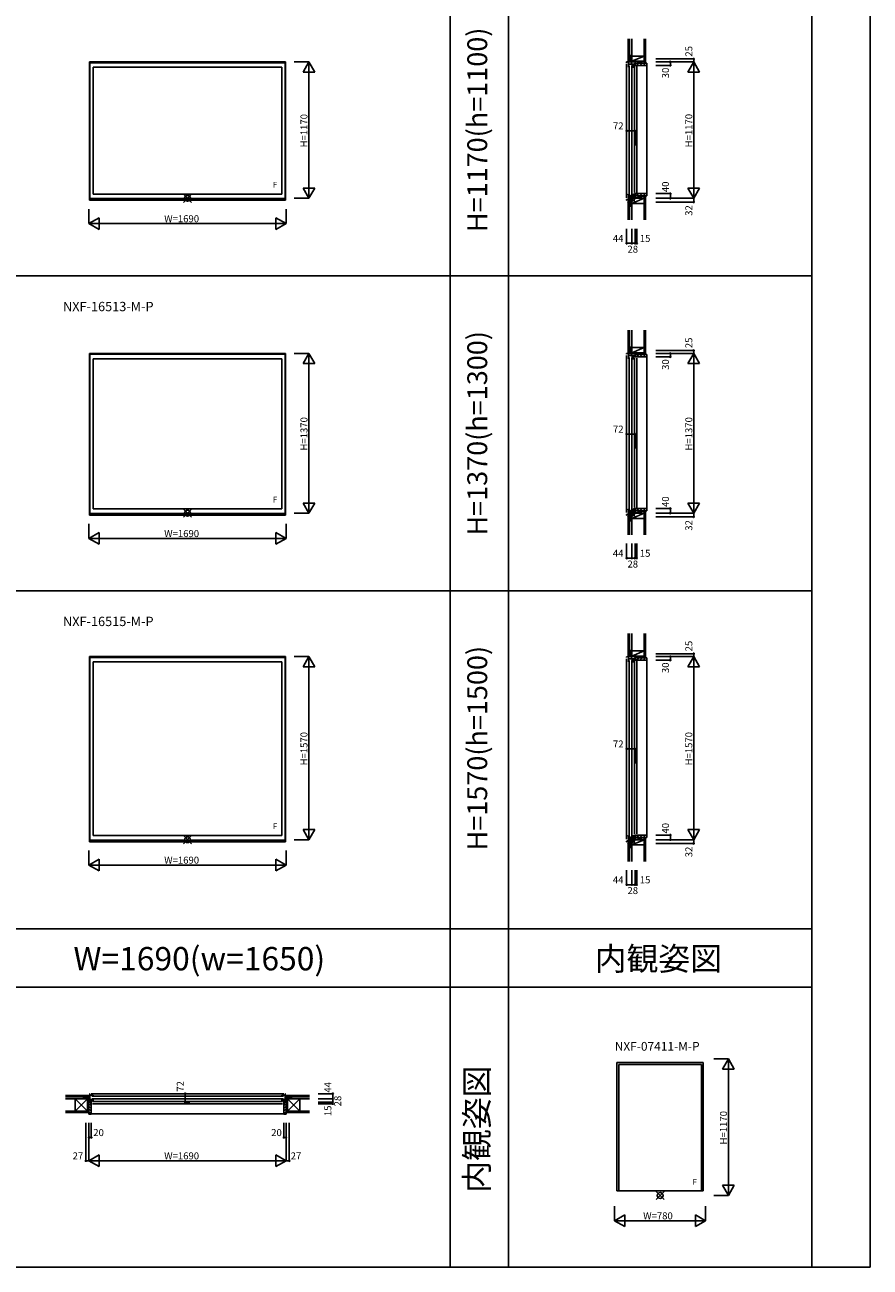
# Model space of a CAD drawing. Extents: x 0 to 27500, y 0 to 20000.
# Drawn here: x 20256 to 27500, y 0 to 10652 of the extents above; entities that cross this region are included whole.
import ezdxf
from ezdxf.enums import TextEntityAlignment as Align

# ---------------------------------------------------------------- set-up
doc = ezdxf.new("R2010")
doc.units = 0
doc.layers.get('0').update_dxf_attribs({"linetype": 'CONTINUOUS'})
for name, color, linetype in [('YKK_A1', 4, 'CONTINUOUS'), ('YKK_B1', 4, 'CONTINUOUS'), ('YKK_B2', 5, 'CONTINUOUS'), ('YKK_C1', 4, 'CONTINUOUS'), ('YKK_C2', 5, 'CONTINUOUS'), ('YKK_F1', 7, 'CONTINUOUS'), ('YKK_IN', 1, 'CONTINUOUS'), ('YKK_N1', 2, 'CONTINUOUS'), ('YKK_Z1', 7, 'CONTINUOUS')]:
    doc.layers.add(name, color=color, linetype=linetype)
doc.styles.add('EXTFONT', font='txt.shx', dxfattribs={"height": 60, "bigfont": 'EXTFONT'})
doc.styles.get("Standard").update_dxf_attribs({"font": 'txt.shx', "bigfont": 'bigfont.shx'})

msp = doc.modelspace()

# ---------------------------------------------------------------- linework, layer by layer
at = {"layer": 'YKK_A1', "linetype": 'Continuous'}
for p, q in [((20810, 10335), (20810, 9148)), ((20810, 10335), (22490, 10335)), ((20814, 10335), (20814, 9148)), ((22486, 10335), (22486, 9148)), ((22490, 10335), (22490, 9148)), ((20814, 10328), (22486, 10328)), ((20841, 10289), (20841, 9201)), ((20841, 10289), (22459, 10289)), ((22459, 10289), (22459, 9201)), ((20814, 9162), (22486, 9162)), ((20841, 9201), (22459, 9201)), ((20810, 9148), (22490, 9148)), ((20814, 9154), (22486, 9154)), ((20810, 7835), (22490, 7835)), ((20810, 7835), (20810, 6448)), ((20814, 7835), (20814, 6448)), ((20814, 7828), (22486, 7828)), ((20841, 7789), (22459, 7789)), ((20841, 7789), (20841, 6501)), ((22459, 7789), (22459, 6501)), ((22486, 7835), (22486, 6448)), ((22490, 7835), (22490, 6448)), ((20841, 6501), (22459, 6501)), ((20810, 6448), (22490, 6448)), ((20814, 6462), (22486, 6462)), ((20814, 6454), (22486, 6454)), ((20810, 5235), (20810, 3648)), ((20810, 5235), (22490, 5235)), ((20814, 5235), (20814, 3648)), ((20814, 5228), (22486, 5228)), ((22486, 5235), (22486, 3648)), ((22490, 5235), (22490, 3648)), ((20841, 5189), (20841, 3701)), ((20841, 5189), (22459, 5189)), ((22459, 5189), (22459, 3701)), ((20810, 3648), (22490, 3648)), ((20814, 3662), (22486, 3662)), ((20814, 3654), (22486, 3654)), ((20841, 3701), (22459, 3701)), ((25346, 1739), (26054, 1739)), ((25346, 1739), (25346, 655)), ((26054, 1739), (26054, 655)), ((25330, 655), (26070, 655))]:
    msp.add_line(p, q, dxfattribs=at)
at = {"layer": 'YKK_A1'}
for p, q in [((25330, 1755), (26070, 1755)), ((25330, 1755), (25330, 655)), ((26070, 1755), (26070, 655)), ((25330, 655), (26070, 655))]:
    msp.add_line(p, q, dxfattribs=at)
at = {"layer": 'YKK_B1', "linetype": 'Continuous'}
for p, q in [((20778, 1445), (20814, 1445)), ((20778, 1443), (20778, 1445)), ((20805, 1445), (20805, 1443)), ((20814, 1487), (20810, 1487)), ((20810, 1485), (20810, 1487)), ((20814, 1415), (20814, 1487)), ((20814, 1474), (20841, 1474)), ((20841, 1427), (20814, 1427)), ((20841, 1439), (20837, 1439)), ((20841, 1427), (20841, 1439)), ((22486, 1474), (22459, 1474)), ((22459, 1439), (22463, 1439)), ((22459, 1427), (22459, 1439)), ((22459, 1427), (22486, 1427)), ((22486, 1415), (22486, 1487)), ((22486, 1487), (22490, 1487)), ((22522, 1445), (22486, 1445)), ((22490, 1485), (22490, 1487)), ((22495, 1445), (22495, 1443)), ((22522, 1443), (22522, 1445))]:
    msp.add_line(p, q, dxfattribs=at)
at = {"layer": 'YKK_B1'}
for p, q in [((20805, 1418), (20805, 1415)), ((20805, 1415), (20806, 1415)), ((20806, 1417), (20807, 1417)), ((20806, 1415), (20806, 1417)), ((20807, 1417), (20808, 1415)), ((20808, 1415), (20816, 1415)), ((20814, 1444), (20816, 1444)), ((20814, 1440), (20814, 1443)), ((20829, 1434), (20814, 1440)), ((20814, 1418), (20814, 1417)), ((20814, 1418), (20820, 1418)), ((20814, 1417), (20818, 1417)), ((20816, 1444), (20816, 1440)), ((20818, 1417), (20818, 1415)), ((20818, 1415), (20825, 1415)), ((20820, 1418), (20820, 1417)), ((20820, 1417), (20824, 1417)), ((20825, 1419), (20822, 1419)), ((20822, 1401), (20825, 1401)), ((22476, 1487), (20824, 1487)), ((20824, 1417), (20824, 1418)), ((20825, 1401), (20825, 1419)), ((22471, 1466), (20829, 1466)), ((22471, 1443), (20829, 1443)), ((20829, 1427), (20829, 1434)), ((20831, 1469), (20831, 1474)), ((22465, 1419), (20835, 1419)), ((22465, 1401), (20835, 1401)), ((20841, 1474), (20841, 1469)), ((22459, 1474), (22459, 1469)), ((22469, 1469), (22469, 1474)), ((22471, 1434), (22486, 1440)), ((22471, 1427), (22471, 1434)), ((22475, 1419), (22478, 1419)), ((22475, 1401), (22475, 1419)), ((22482, 1415), (22475, 1415)), ((22477, 1401), (22475, 1401)), ((22476, 1417), (22476, 1418)), ((22480, 1417), (22476, 1417)), ((22480, 1418), (22480, 1417)), ((22486, 1418), (22480, 1418)), ((22482, 1417), (22482, 1415)), ((22486, 1417), (22482, 1417)), ((22492, 1415), (22483, 1415)), ((22483, 1444), (22483, 1440)), ((22486, 1444), (22483, 1444)), ((22486, 1440), (22486, 1443)), ((22486, 1418), (22486, 1417)), ((22493, 1417), (22492, 1415)), ((22494, 1417), (22493, 1417)), ((22494, 1415), (22494, 1417)), ((22495, 1415), (22494, 1415)), ((22495, 1418), (22495, 1415))]:
    msp.add_line(p, q, dxfattribs=at)
at = {"layer": 'YKK_B2'}
for p, q in [((20803, 1473), (20814, 1473)), ((20812, 1473), (20803, 1465)), ((20806, 1473), (20803, 1470)), ((20803, 1463), (20814, 1463)), ((20805, 1415), (20805, 1312)), ((20820, 1415), (20805, 1415)), ((20825, 1383), (20805, 1403)), ((20814, 1470), (20807, 1463)), ((20822, 1409), (20816, 1415)), ((20822, 1413), (20820, 1415)), ((20822, 1401), (20822, 1413)), ((20825, 1401), (20822, 1401)), ((20825, 1314), (20825, 1401)), ((22475, 1383), (22495, 1403)), ((22475, 1314), (22475, 1401)), ((22475, 1400), (22476, 1401)), ((22475, 1401), (22477, 1401)), ((22478, 1409), (22484, 1415)), ((22478, 1413), (22480, 1415)), ((22478, 1401), (22478, 1413)), ((22480, 1415), (22495, 1415)), ((22486, 1466), (22493, 1473)), ((22486, 1472), (22488, 1473)), ((22497, 1473), (22486, 1473)), ((22497, 1463), (22486, 1463)), ((22489, 1463), (22497, 1472)), ((22495, 1463), (22497, 1466)), ((22495, 1415), (22495, 1312)), ((20825, 1360), (20805, 1380)), ((20825, 1338), (20805, 1358)), ((20825, 1315), (20805, 1335)), ((20805, 1312), (20823, 1312)), ((20825, 1316), (22475, 1316)), ((22475, 1360), (22495, 1380)), ((22475, 1338), (22495, 1358)), ((22475, 1315), (22495, 1335)), ((22495, 1312), (22477, 1312))]:
    msp.add_line(p, q, dxfattribs=at)
for centre, radius, start, end in [((20822, 1401), 0.5, 180, 270), ((22477, 1401), 0.5, 270, 0), ((20823, 1314), 2, 270, 0), ((22477, 1314), 2, 180, 270)]:
    msp.add_arc(centre, radius, start, end, dxfattribs=at)
at = {"layer": 'YKK_C1'}
for p, q in [((25441, 10335), (25413, 10334)), ((25413, 10334), (25413, 10328)), ((25428, 10289), (25428, 10334)), ((25459, 10335), (25441, 10335)), ((25455, 10335), (25455, 10360)), ((25455, 10360), (25457, 10360)), ((25457, 10347), (25455, 10347)), ((25456, 10335), (25456, 10316)), ((25485, 10335), (25485, 10322)), ((25413, 10317), (25413, 9170)), ((25482, 10316), (25428, 10316)), ((25432, 10299), (25428, 10299)), ((25432, 10289), (25428, 10289)), ((25432, 10296), (25432, 10299)), ((25432, 10292), (25432, 10289)), ((25435, 9189), (25435, 10301)), ((25457, 9189), (25457, 10301)), ((25461, 10305), (25461, 10316)), ((25464, 10305), (25461, 10305)), ((25462, 10289), (25462, 10293)), ((25473, 10289), (25462, 10289)), ((25464, 10303), (25464, 10308)), ((25470, 10305), (25470, 10307)), ((25470, 10305), (25473, 10305)), ((25470, 10305), (25473, 10305)), ((25473, 10305), (25473, 10316)), ((25473, 10305), (25473, 10289)), ((25481, 10305), (25481, 10308)), ((25500, 10305), (25481, 10305)), ((25481, 9215), (25481, 10295)), ((25482, 10324), (25482, 10310)), ((25485, 10324), (25482, 10324)), ((25482, 10319), (25483, 10319)), ((25482, 10310), (25483, 10310)), ((25483, 10319), (25483, 10305)), ((25500, 9215), (25500, 10295)), ((25428, 9201), (25432, 9201)), ((25428, 9161), (25428, 9201)), ((25432, 9192), (25428, 9192)), ((25473, 9178), (25428, 9178)), ((25428, 9163), (25434, 9163)), ((25432, 9201), (25432, 9198)), ((25432, 9194), (25432, 9192)), ((25434, 9163), (25452, 9164)), ((25452, 9153), (25452, 9178)), ((25462, 9197), (25462, 9201)), ((25462, 9201), (25464, 9201)), ((25464, 9201), (25466, 9198)), ((25466, 9198), (25472, 9198)), ((25472, 9198), (25472, 9201)), ((25472, 9201), (25483, 9201)), ((25475, 9179), (25485, 9179)), ((25481, 9205), (25481, 9202)), ((25500, 9205), (25481, 9205)), ((25481, 9185), (25481, 9201)), ((25483, 9192), (25481, 9192)), ((25485, 9185), (25481, 9185)), ((25483, 9191), (25482, 9191)), ((25482, 9191), (25482, 9186)), ((25483, 9205), (25483, 9191)), ((25485, 9188), (25485, 9165)), ((25500, 9203), (25500, 9205)), ((25430, 9154), (25430, 9158)), ((25452, 9154), (25430, 9154)), ((25455, 9153), (25452, 9153)), ((25455, 9133), (25455, 9153)), ((25457, 9150), (25455, 9150)), ((25457, 9133), (25455, 9133)), ((25441, 7835), (25413, 7834)), ((25413, 7834), (25413, 7828)), ((25413, 7817), (25413, 6470)), ((25428, 7789), (25428, 7834)), ((25482, 7816), (25428, 7816)), ((25432, 7799), (25428, 7799)), ((25432, 7789), (25428, 7789)), ((25432, 7796), (25432, 7799)), ((25432, 7792), (25432, 7789)), ((25435, 6489), (25435, 7801)), ((25459, 7835), (25441, 7835)), ((25455, 7860), (25457, 7860)), ((25455, 7835), (25455, 7860)), ((25457, 7847), (25455, 7847)), ((25456, 7835), (25456, 7816)), ((25457, 6489), (25457, 7801)), ((25461, 7805), (25461, 7816)), ((25464, 7805), (25461, 7805)), ((25462, 7789), (25462, 7793)), ((25473, 7789), (25462, 7789)), ((25464, 7803), (25464, 7808)), ((25470, 7805), (25470, 7807)), ((25470, 7805), (25473, 7805)), ((25470, 7805), (25473, 7805)), ((25473, 7805), (25473, 7816)), ((25473, 7805), (25473, 7789)), ((25481, 7805), (25481, 7808)), ((25500, 7805), (25481, 7805)), ((25481, 6515), (25481, 7795)), ((25485, 7824), (25482, 7824)), ((25482, 7824), (25482, 7810)), ((25482, 7819), (25483, 7819)), ((25482, 7810), (25483, 7810)), ((25483, 7819), (25483, 7805)), ((25485, 7835), (25485, 7822)), ((25500, 6515), (25500, 7795)), ((25428, 6461), (25428, 6501)), ((25428, 6501), (25432, 6501)), ((25432, 6501), (25432, 6498)), ((25462, 6501), (25464, 6501)), ((25462, 6497), (25462, 6501)), ((25464, 6501), (25466, 6498)), ((25466, 6498), (25472, 6498)), ((25472, 6501), (25483, 6501)), ((25472, 6498), (25472, 6501)), ((25500, 6505), (25481, 6505)), ((25481, 6505), (25481, 6502)), ((25481, 6485), (25481, 6501)), ((25483, 6505), (25483, 6491)), ((25500, 6503), (25500, 6505)), ((25432, 6492), (25428, 6492)), ((25473, 6478), (25428, 6478)), ((25428, 6463), (25434, 6463)), ((25430, 6454), (25430, 6458)), ((25452, 6454), (25430, 6454)), ((25432, 6494), (25432, 6492)), ((25434, 6463), (25452, 6464)), ((25452, 6453), (25452, 6478)), ((25455, 6453), (25452, 6453)), ((25455, 6433), (25455, 6453)), ((25457, 6450), (25455, 6450)), ((25457, 6433), (25455, 6433)), ((25475, 6479), (25485, 6479)), ((25483, 6492), (25481, 6492)), ((25485, 6485), (25481, 6485)), ((25482, 6491), (25482, 6486)), ((25483, 6491), (25482, 6491)), ((25485, 6488), (25485, 6465)), ((25441, 5235), (25413, 5234)), ((25413, 5234), (25413, 5228)), ((25428, 5189), (25428, 5234)), ((25459, 5235), (25441, 5235)), ((25455, 5235), (25455, 5260)), ((25455, 5260), (25457, 5260)), ((25457, 5247), (25455, 5247)), ((25456, 5235), (25456, 5216)), ((25482, 5224), (25482, 5210)), ((25485, 5224), (25482, 5224)), ((25485, 5235), (25485, 5222)), ((25413, 5217), (25413, 3670)), ((25482, 5216), (25428, 5216)), ((25432, 5199), (25428, 5199)), ((25432, 5189), (25428, 5189)), ((25432, 5196), (25432, 5199)), ((25432, 5192), (25432, 5189)), ((25435, 3689), (25435, 5201)), ((25457, 3689), (25457, 5201)), ((25461, 5205), (25461, 5216)), ((25464, 5205), (25461, 5205)), ((25462, 5189), (25462, 5193)), ((25473, 5189), (25462, 5189)), ((25464, 5203), (25464, 5208)), ((25470, 5205), (25470, 5207)), ((25470, 5205), (25473, 5205)), ((25470, 5205), (25473, 5205)), ((25473, 5205), (25473, 5216)), ((25473, 5205), (25473, 5189)), ((25481, 5205), (25481, 5208)), ((25500, 5205), (25481, 5205)), ((25481, 3715), (25481, 5195)), ((25482, 5219), (25483, 5219)), ((25482, 5210), (25483, 5210)), ((25483, 5219), (25483, 5205)), ((25500, 3715), (25500, 5195)), ((25428, 3661), (25428, 3701)), ((25428, 3701), (25432, 3701)), ((25432, 3692), (25428, 3692)), ((25473, 3678), (25428, 3678)), ((25428, 3663), (25434, 3663)), ((25430, 3654), (25430, 3658)), ((25452, 3654), (25430, 3654)), ((25432, 3701), (25432, 3698)), ((25432, 3694), (25432, 3692)), ((25434, 3663), (25452, 3664)), ((25452, 3653), (25452, 3678)), ((25455, 3653), (25452, 3653)), ((25455, 3633), (25455, 3653)), ((25457, 3650), (25455, 3650)), ((25457, 3633), (25455, 3633)), ((25462, 3697), (25462, 3701)), ((25462, 3701), (25464, 3701)), ((25464, 3701), (25466, 3698)), ((25466, 3698), (25472, 3698)), ((25472, 3698), (25472, 3701)), ((25472, 3701), (25483, 3701)), ((25475, 3679), (25485, 3679)), ((25481, 3705), (25481, 3702)), ((25500, 3705), (25481, 3705)), ((25481, 3685), (25481, 3701)), ((25483, 3692), (25481, 3692)), ((25485, 3685), (25481, 3685)), ((25483, 3691), (25482, 3691)), ((25482, 3691), (25482, 3686)), ((25483, 3705), (25483, 3691)), ((25485, 3688), (25485, 3665)), ((25500, 3703), (25500, 3705))]:
    msp.add_line(p, q, dxfattribs=at)
at = {"layer": 'YKK_C1', "linetype": 'ByBlock'}
for p, q in [((25461, 10304), (25461, 10304)), ((25464, 10305), (25462, 10305)), ((25464, 10309), (25463, 10306)), ((25471, 10296), (25473, 10296)), ((25428, 9162), (25426, 9161)), ((25423, 9154), (25413, 9154)), ((25413, 9154), (25413, 9148)), ((25413, 9148), (25416, 9148)), ((25423, 9158), (25423, 9154)), ((25461, 7804), (25461, 7804)), ((25464, 7805), (25462, 7805)), ((25464, 7809), (25463, 7806)), ((25471, 7796), (25473, 7796)), ((25413, 6454), (25413, 6448)), ((25423, 6454), (25413, 6454)), ((25413, 6448), (25416, 6448)), ((25423, 6458), (25423, 6454)), ((25428, 6462), (25426, 6461)), ((25461, 5204), (25461, 5204)), ((25464, 5205), (25462, 5205)), ((25464, 5209), (25463, 5206)), ((25471, 5196), (25473, 5196)), ((25423, 3654), (25413, 3654)), ((25413, 3654), (25413, 3648)), ((25413, 3648), (25416, 3648)), ((25423, 3658), (25423, 3654)), ((25428, 3662), (25426, 3661))]:
    msp.add_line(p, q, dxfattribs=at)
for centre, radius, start, end in [((25462, 10303), 2, 90, 120), ((25471, 10303), 7, 180, 270), ((25426, 9158), 3, 93, 180), ((25427, 9158), 3.5, 0, 73.3984), ((25475, 9175), 3.5, 90, 121.0027), ((25462, 7803), 2, 90, 120), ((25471, 7803), 7, 180, 270), ((25426, 6458), 3, 93, 180), ((25427, 6458), 3.5, 0, 73.3984), ((25475, 6475), 3.5, 90, 121.0027), ((25462, 5203), 2, 90, 120), ((25471, 5203), 7, 180, 270), ((25426, 3658), 3, 93, 180), ((25427, 3658), 3.5, 0, 73.3984), ((25475, 3675), 3.5, 90, 121.0027)]:
    msp.add_arc(centre, radius, start, end, dxfattribs=at)
at = {"layer": 'YKK_C2', "linetype": 'Continuous'}
for p, q in [((25440, 10344), (25427, 10344)), ((25427, 10335), (25435, 10344)), ((25439, 10344), (25427, 10344)), ((25427, 10344), (25427, 10334)), ((25427, 10341), (25430, 10344)), ((25431, 10334), (25437, 10340)), ((25437, 10344), (25437, 10335)), ((25486, 10320), (25490, 10325)), ((25500, 10306), (25518, 10325)), ((25527, 10305), (25547, 10325)), ((25555, 10305), (25575, 10325)), ((25583, 10325), (25587, 10325)), ((25587, 9185), (25587, 10325)), ((25486, 9190), (25490, 9185)), ((25500, 9204), (25518, 9185)), ((25527, 9205), (25547, 9185)), ((25555, 9205), (25575, 9185)), ((25440, 9144), (25427, 9144)), ((25439, 9144), (25427, 9144)), ((25437, 9144), (25437, 9154)), ((25427, 7841), (25430, 7844)), ((25427, 7844), (25427, 7834)), ((25439, 7844), (25427, 7844)), ((25427, 7835), (25435, 7844)), ((25440, 7844), (25427, 7844)), ((25431, 7834), (25437, 7840)), ((25437, 7844), (25437, 7835)), ((25486, 7820), (25490, 7825)), ((25500, 7806), (25518, 7825)), ((25527, 7805), (25547, 7825)), ((25555, 7805), (25575, 7825)), ((25583, 7825), (25587, 7825)), ((25587, 6485), (25587, 7825)), ((25500, 6504), (25518, 6485)), ((25527, 6505), (25547, 6485)), ((25555, 6505), (25575, 6485)), ((25439, 6444), (25427, 6444)), ((25440, 6444), (25427, 6444)), ((25437, 6444), (25437, 6454)), ((25486, 6490), (25490, 6485)), ((25440, 5244), (25427, 5244)), ((25427, 5235), (25435, 5244)), ((25439, 5244), (25427, 5244)), ((25427, 5244), (25427, 5234)), ((25427, 5241), (25430, 5244)), ((25431, 5234), (25437, 5240)), ((25437, 5244), (25437, 5235)), ((25486, 5220), (25490, 5225)), ((25500, 5206), (25518, 5225)), ((25527, 5205), (25547, 5225)), ((25555, 5205), (25575, 5225)), ((25583, 5225), (25587, 5225)), ((25587, 3685), (25587, 5225)), ((25440, 3644), (25427, 3644)), ((25439, 3644), (25427, 3644)), ((25437, 3644), (25437, 3654)), ((25486, 3690), (25490, 3685)), ((25500, 3704), (25518, 3685)), ((25527, 3705), (25547, 3685)), ((25555, 3705), (25575, 3685))]:
    msp.add_line(p, q, dxfattribs=at)
at = {"layer": 'YKK_C2', "linetype": 'ByBlock'}
for p, q in [((25486, 10310), (25486, 10325)), ((25486, 10325), (25585, 10325)), ((25488, 10308), (25486, 10310)), ((25500, 10308), (25488, 10308)), ((25500, 10305), (25500, 10308)), ((25583, 10305), (25500, 10305)), ((25585, 10325), (25585, 10307)), ((25488, 9202), (25486, 9200)), ((25486, 9200), (25486, 9185)), ((25486, 9185), (25585, 9185)), ((25500, 9202), (25488, 9202)), ((25500, 9205), (25500, 9202)), ((25583, 9205), (25500, 9205)), ((25585, 9185), (25585, 9203)), ((25486, 7810), (25486, 7825)), ((25486, 7825), (25585, 7825)), ((25488, 7808), (25486, 7810)), ((25500, 7808), (25488, 7808)), ((25500, 7805), (25500, 7808)), ((25583, 7805), (25500, 7805)), ((25585, 7825), (25585, 7807)), ((25488, 6502), (25486, 6500)), ((25486, 6500), (25486, 6485)), ((25500, 6502), (25488, 6502)), ((25500, 6505), (25500, 6502)), ((25583, 6505), (25500, 6505)), ((25585, 6485), (25585, 6503)), ((25486, 6485), (25585, 6485)), ((25486, 5210), (25486, 5225)), ((25486, 5225), (25585, 5225)), ((25585, 5225), (25585, 5207)), ((25488, 5208), (25486, 5210)), ((25500, 5208), (25488, 5208)), ((25500, 5205), (25500, 5208)), ((25583, 5205), (25500, 5205)), ((25488, 3702), (25486, 3700)), ((25486, 3700), (25486, 3685)), ((25486, 3685), (25585, 3685)), ((25500, 3702), (25488, 3702)), ((25500, 3705), (25500, 3702)), ((25583, 3705), (25500, 3705)), ((25585, 3685), (25585, 3703))]:
    msp.add_line(p, q, dxfattribs=at)
at = {"layer": 'YKK_C2'}
for p, q in [((25585, 9185), (25587, 9185)), ((25424, 9154), (25426, 9156)), ((25426, 9150), (25429, 9154)), ((25427, 9145), (25435, 9154)), ((25427, 9144), (25427, 9148)), ((25430, 9144), (25437, 9150)), ((25436, 9144), (25437, 9144)), ((25424, 6454), (25426, 6456)), ((25426, 6450), (25429, 6454)), ((25427, 6445), (25435, 6454)), ((25427, 6444), (25427, 6448)), ((25430, 6444), (25437, 6450)), ((25436, 6444), (25437, 6444)), ((25585, 6485), (25587, 6485)), ((25424, 3654), (25426, 3656)), ((25426, 3650), (25429, 3654)), ((25427, 3645), (25435, 3654)), ((25427, 3644), (25427, 3648)), ((25430, 3644), (25437, 3650)), ((25436, 3644), (25437, 3644)), ((25585, 3685), (25587, 3685))]:
    msp.add_line(p, q, dxfattribs=at)
at = {"layer": 'YKK_C2', "linetype": 'ByBlock'}
for centre, start, end in [((25583, 10307), 270, 360), ((25583, 9203), 0, 90), ((25583, 7807), 270, 360), ((25583, 6503), 0, 90), ((25583, 5207), 270, 360), ((25583, 3703), 0, 90)]:
    msp.add_arc(centre, 2, start, end, dxfattribs=at)
at = {"layer": 'YKK_C2'}
for centre in [(25421, 9148), (25421, 6448), (25421, 3648)]:
    msp.add_arc(centre, 5.47, 358.4298, 66.2751, dxfattribs=at)
for p in [(25500, 9203), (25500, 6503), (25500, 3703)]:
    msp.add_point(p, dxfattribs=at)
at = {"layer": 'YKK_F1', "color": 7}
for p, q in [((27500, 0), (27500, 20000)), ((23900, 0), (23900, 19500)), ((24400, 0), (24400, 19500)), ((27000, 0), (27000, 19500)), ((0, 8500), (27000, 8500)), ((0, 5800), (27000, 5800)), ((0, 2900), (27000, 2900)), ((0, 2400), (27000, 2400)), ((0, 0), (27500, 0))]:
    msp.add_line(p, q, dxfattribs=at)
at = {"layer": 'YKK_IN', "linetype": 'Continuous'}
for p, q in [((21615, 9130), (21685, 9200)), ((21615, 9200), (21685, 9130)), ((25492, 9200), (25421, 9130)), ((25492, 9130), (25421, 9200)), ((21615, 6500), (21685, 6430)), ((21615, 6430), (21685, 6500)), ((25492, 6430), (25421, 6500)), ((25492, 6500), (25421, 6430)), ((21615, 3630), (21685, 3700)), ((21615, 3700), (21685, 3630)), ((25492, 3700), (25421, 3630)), ((25492, 3630), (25421, 3700)), ((25665, 650), (25735, 580)), ((25665, 580), (25735, 650))]:
    msp.add_line(p, q, dxfattribs=at)
for centre in [(21650, 9165), (25457, 9165), (21650, 6465), (25457, 6465), (21650, 3665), (25457, 3665), (25700, 615)]:
    msp.add_circle(centre, 25, dxfattribs=at)
at = {"layer": 'YKK_N1', "linetype": 'Continuous'}
for p, q in [((22690, 10335), (22565, 10335)), ((22690, 10335), (22640, 10248)), ((22690, 10335), (22690, 9165)), ((22690, 10335), (22740, 10248)), ((25663, 10360), (25988, 10360)), ((25663, 10335), (25988, 10335)), ((25788, 10335), (25788, 10305)), ((25937, 10248), (25988, 10335)), ((25988, 10360), (25988, 10335)), ((25988, 10335), (25988, 9165)), ((26037, 10248), (25988, 10335)), ((22640, 10248), (22740, 10248)), ((25663, 10305), (25788, 10305)), ((25937, 10248), (26037, 10248)), ((25413, 9744), (25485, 9744)), ((25485, 9619), (25485, 9744)), ((22690, 9165), (22565, 9165)), ((22690, 9165), (22640, 9252)), ((22740, 9252), (22640, 9252)), ((22690, 9165), (22740, 9252)), ((25663, 9205), (25788, 9205)), ((25663, 9165), (25988, 9165)), ((25788, 9205), (25788, 9165)), ((25937, 9252), (25988, 9165)), ((26037, 9252), (25937, 9252)), ((26037, 9252), (25988, 9165)), ((25988, 9165), (25988, 9133)), ((20805, 9073), (20805, 8948)), ((22495, 9073), (22495, 8948)), ((25663, 9133), (25988, 9133)), ((20805, 8948), (20892, 8998)), ((20805, 8948), (22495, 8948)), ((20805, 8948), (20892, 8898)), ((20892, 8998), (20892, 8898)), ((22495, 8948), (22408, 8998)), ((22408, 8998), (22408, 8898)), ((22495, 8948), (22408, 8898)), ((25413, 8904), (25413, 8779)), ((25457, 8904), (25457, 8779)), ((25485, 8904), (25485, 8779)), ((25500, 8904), (25500, 8779)), ((25413, 8779), (25457, 8779)), ((25457, 8779), (25485, 8779)), ((25485, 8779), (25500, 8779)), ((22690, 7835), (22565, 7835)), ((22690, 7835), (22640, 7748)), ((22690, 7835), (22690, 6465)), ((22690, 7835), (22740, 7748)), ((25663, 7860), (25988, 7860)), ((25663, 7835), (25988, 7835)), ((25663, 7805), (25788, 7805)), ((25788, 7835), (25788, 7805)), ((25937, 7748), (25988, 7835)), ((25988, 7860), (25988, 7835)), ((25988, 7835), (25988, 6465)), ((26037, 7748), (25988, 7835)), ((22640, 7748), (22740, 7748)), ((25937, 7748), (26037, 7748)), ((25413, 7144), (25485, 7144)), ((25485, 7019), (25485, 7144)), ((22690, 6465), (22640, 6552)), ((22740, 6552), (22640, 6552)), ((22690, 6465), (22740, 6552)), ((25663, 6505), (25788, 6505)), ((25788, 6505), (25788, 6465)), ((25937, 6552), (25988, 6465)), ((26037, 6552), (25937, 6552)), ((26037, 6552), (25988, 6465)), ((22690, 6465), (22565, 6465)), ((25663, 6465), (25988, 6465)), ((25663, 6433), (25988, 6433)), ((25988, 6465), (25988, 6433)), ((20805, 6373), (20805, 6248)), ((20805, 6248), (20892, 6298)), ((20892, 6298), (20892, 6198)), ((22495, 6248), (22408, 6298)), ((22408, 6298), (22408, 6198)), ((22495, 6373), (22495, 6248)), ((20805, 6248), (22495, 6248)), ((20805, 6248), (20892, 6198)), ((22495, 6248), (22408, 6198)), ((25413, 6204), (25413, 6079)), ((25457, 6204), (25457, 6079)), ((25485, 6204), (25485, 6079)), ((25500, 6204), (25500, 6079)), ((25413, 6079), (25457, 6079)), ((25457, 6079), (25485, 6079)), ((25485, 6079), (25500, 6079)), ((22690, 5235), (22565, 5235)), ((22690, 5235), (22640, 5148)), ((22690, 5235), (22690, 3665)), ((22690, 5235), (22740, 5148)), ((25663, 5260), (25988, 5260)), ((25663, 5235), (25988, 5235)), ((25788, 5235), (25788, 5205)), ((25937, 5148), (25988, 5235)), ((25988, 5260), (25988, 5235)), ((25988, 5235), (25988, 3665)), ((26037, 5148), (25988, 5235)), ((22640, 5148), (22740, 5148)), ((25663, 5205), (25788, 5205)), ((25937, 5148), (26037, 5148)), ((25413, 4444), (25485, 4444)), ((25485, 4319), (25485, 4444)), ((22690, 3665), (22640, 3752)), ((22740, 3752), (22640, 3752)), ((22690, 3665), (22740, 3752)), ((25937, 3752), (25988, 3665)), ((26037, 3752), (25937, 3752)), ((26037, 3752), (25988, 3665)), ((22690, 3665), (22565, 3665)), ((25663, 3705), (25788, 3705)), ((25663, 3665), (25988, 3665)), ((25663, 3633), (25988, 3633)), ((25788, 3705), (25788, 3665)), ((25988, 3665), (25988, 3633)), ((20805, 3573), (20805, 3448)), ((22495, 3573), (22495, 3448)), ((20805, 3448), (20892, 3498)), ((20805, 3448), (22495, 3448)), ((20805, 3448), (20892, 3398)), ((20892, 3498), (20892, 3398)), ((22495, 3448), (22408, 3498)), ((22408, 3498), (22408, 3398)), ((22495, 3448), (22408, 3398)), ((25413, 3404), (25413, 3279)), ((25457, 3404), (25457, 3279)), ((25485, 3404), (25485, 3279)), ((25500, 3404), (25500, 3279)), ((25413, 3279), (25457, 3279)), ((25457, 3279), (25485, 3279)), ((25485, 3279), (25500, 3279)), ((26285, 1785), (26160, 1785)), ((26285, 1785), (26235, 1698)), ((26285, 1785), (26285, 615)), ((26285, 1785), (26335, 1698)), ((26235, 1698), (26335, 1698)), ((21630, 1487), (21630, 1415)), ((21670, 1415), (21630, 1415)), ((22770, 1487), (22895, 1487)), ((22770, 1443), (22895, 1443)), ((22770, 1415), (22895, 1415)), ((22770, 1401), (22895, 1401)), ((22895, 1487), (22895, 1443)), ((22895, 1443), (22895, 1415)), ((22895, 1415), (22895, 1401)), ((20778, 1238), (20778, 912)), ((20805, 1238), (20805, 912)), ((20825, 1238), (20825, 1112)), ((22475, 1238), (22475, 1112)), ((22495, 1238), (22495, 912)), ((22522, 1238), (22522, 912)), ((20805, 1112), (20825, 1112)), ((22475, 1112), (22495, 1112)), ((20805, 912), (20892, 962)), ((20892, 862), (20892, 962)), ((22495, 912), (22408, 962)), ((22408, 962), (22408, 862)), ((20778, 912), (20805, 912)), ((20805, 912), (22495, 912)), ((20805, 912), (20892, 862)), ((22495, 912), (22408, 862)), ((22495, 912), (22522, 912)), ((26285, 615), (26235, 702)), ((26335, 702), (26235, 702)), ((26285, 615), (26335, 702)), ((26285, 615), (26160, 615)), ((25310, 523), (25310, 398)), ((25310, 398), (25397, 448)), ((25397, 448), (25397, 348)), ((26090, 398), (26003, 448)), ((26003, 448), (26003, 348)), ((26090, 523), (26090, 398)), ((25310, 398), (26090, 398)), ((25310, 398), (25397, 348)), ((26090, 398), (26003, 348))]:
    msp.add_line(p, q, dxfattribs=at)
for centre in [(25788, 10335), (25988, 10360), (25788, 10305), (25413, 9744), (25485, 9744), (25788, 9205), (25788, 9165), (25988, 9133), (25413, 8779), (25457, 8779), (25485, 8779), (25500, 8779), (25788, 7835), (25788, 7805), (25988, 7860), (25413, 7144), (25485, 7144), (25788, 6505), (25788, 6465), (25988, 6433), (25413, 6079), (25457, 6079), (25485, 6079), (25500, 6079), (25788, 5235), (25988, 5260), (25788, 5205), (25413, 4444), (25485, 4444), (25788, 3705), (25788, 3665), (25988, 3633), (25413, 3279), (25457, 3279), (25485, 3279), (25500, 3279), (21630, 1487), (22895, 1487), (21630, 1415), (22895, 1443), (22895, 1415), (22895, 1401), (20805, 1112), (20825, 1112), (22475, 1112), (22495, 1112), (20778, 912), (22522, 912)]:
    msp.add_circle(centre, 5, dxfattribs=at)
at = {"layer": 'YKK_Z1', "linetype": 'Continuous'}
for p, q in [((25427, 10533), (25427, 10344)), ((25439, 10533), (25439, 10344)), ((25457, 10533), (25457, 10385)), ((25457, 10385), (25457, 10533)), ((25562, 10533), (25562, 10325)), ((25574, 10533), (25574, 10325)), ((25439, 10389), (25439, 10344)), ((25439, 10389), (25455, 10389)), ((25455, 10384), (25439, 10344)), ((25439, 10344), (25454, 10344)), ((25454, 10344), (25440, 10344)), ((25457, 10344), (25457, 10389)), ((25457, 10385), (25457, 10340)), ((25457, 10340), (25562, 10385)), ((25562, 10385), (25457, 10385)), ((25457, 10341), (25457, 10335)), ((25457, 10335), (25457, 10340)), ((25485, 10340), (25457, 10340)), ((25485, 10340), (25457, 10335)), ((25457, 10340), (25562, 10340)), ((25485, 10335), (25457, 10335)), ((25485, 10325), (25485, 10340)), ((25485, 10335), (25485, 10340)), ((25562, 10340), (25485, 10340)), ((25562, 10340), (25485, 10325)), ((25562, 10340), (25562, 10385)), ((25562, 10325), (25485, 10325)), ((25562, 10325), (25574, 10325)), ((25457, 9165), (25457, 9120)), ((25457, 9120), (25562, 9165)), ((25562, 9165), (25457, 9165)), ((25485, 9185), (25485, 9165)), ((25562, 9185), (25485, 9185)), ((25485, 9165), (25562, 9185)), ((25485, 9165), (25562, 9165)), ((25562, 8979), (25562, 9185)), ((25574, 9185), (25562, 9185)), ((25574, 8979), (25574, 9185)), ((25427, 8979), (25427, 9144)), ((25439, 8979), (25439, 9144)), ((25439, 9099), (25439, 9144)), ((25439, 9144), (25454, 9144)), ((25453, 9136), (25439, 9099)), ((25439, 9099), (25456, 9099)), ((25454, 9144), (25440, 9144)), ((25457, 8979), (25457, 9120)), ((25457, 9120), (25457, 8979)), ((25457, 9120), (25562, 9120)), ((25427, 8033), (25427, 7844)), ((25439, 8033), (25439, 7844)), ((25457, 7885), (25457, 8033)), ((25457, 8033), (25457, 7885)), ((25562, 8033), (25562, 7825)), ((25574, 8033), (25574, 7825)), ((25439, 7889), (25455, 7889)), ((25439, 7889), (25439, 7844)), ((25455, 7884), (25439, 7844)), ((25457, 7844), (25457, 7889)), ((25457, 7885), (25457, 7840)), ((25562, 7885), (25457, 7885)), ((25457, 7840), (25562, 7885)), ((25562, 7840), (25562, 7885)), ((25439, 7844), (25454, 7844)), ((25454, 7844), (25440, 7844)), ((25457, 7841), (25457, 7835)), ((25485, 7840), (25457, 7835)), ((25485, 7840), (25457, 7840)), ((25457, 7835), (25457, 7840)), ((25457, 7840), (25562, 7840)), ((25485, 7835), (25457, 7835)), ((25485, 7835), (25485, 7840)), ((25485, 7825), (25485, 7840)), ((25562, 7840), (25485, 7825)), ((25562, 7840), (25485, 7840)), ((25562, 7825), (25485, 7825)), ((25562, 7825), (25574, 7825)), ((25427, 6279), (25427, 6444)), ((25439, 6444), (25454, 6444)), ((25439, 6399), (25439, 6444)), ((25439, 6279), (25439, 6444)), ((25453, 6436), (25439, 6399)), ((25439, 6399), (25456, 6399)), ((25454, 6444), (25440, 6444)), ((25457, 6465), (25457, 6420)), ((25562, 6465), (25457, 6465)), ((25457, 6420), (25562, 6465)), ((25457, 6420), (25457, 6279)), ((25457, 6279), (25457, 6420)), ((25457, 6420), (25562, 6420)), ((25485, 6485), (25485, 6465)), ((25485, 6465), (25562, 6485)), ((25562, 6485), (25485, 6485)), ((25485, 6465), (25562, 6465)), ((25562, 6279), (25562, 6485)), ((25574, 6485), (25562, 6485)), ((25574, 6279), (25574, 6485)), ((25427, 5433), (25427, 5244)), ((25439, 5433), (25439, 5244)), ((25457, 5433), (25457, 5285)), ((25457, 5285), (25457, 5433)), ((25562, 5433), (25562, 5225)), ((25574, 5433), (25574, 5225)), ((25439, 5289), (25439, 5244)), ((25439, 5289), (25455, 5289)), ((25455, 5284), (25439, 5244)), ((25439, 5244), (25454, 5244)), ((25454, 5244), (25440, 5244)), ((25457, 5244), (25457, 5289)), ((25457, 5285), (25457, 5240)), ((25457, 5240), (25562, 5285)), ((25562, 5285), (25457, 5285)), ((25457, 5241), (25457, 5235)), ((25457, 5235), (25457, 5240)), ((25485, 5240), (25457, 5240)), ((25485, 5240), (25457, 5235)), ((25457, 5240), (25562, 5240)), ((25485, 5235), (25457, 5235)), ((25485, 5225), (25485, 5240)), ((25485, 5235), (25485, 5240)), ((25562, 5240), (25485, 5240)), ((25562, 5240), (25485, 5225)), ((25562, 5225), (25485, 5225)), ((25562, 5240), (25562, 5285)), ((25562, 5225), (25574, 5225)), ((25427, 3479), (25427, 3644)), ((25439, 3479), (25439, 3644)), ((25439, 3599), (25439, 3644)), ((25439, 3644), (25454, 3644)), ((25453, 3636), (25439, 3599)), ((25454, 3644), (25440, 3644)), ((25457, 3665), (25457, 3620)), ((25457, 3620), (25562, 3665)), ((25562, 3665), (25457, 3665)), ((25485, 3685), (25485, 3665)), ((25562, 3685), (25485, 3685)), ((25485, 3665), (25562, 3685)), ((25485, 3665), (25562, 3665)), ((25562, 3479), (25562, 3685)), ((25574, 3685), (25562, 3685)), ((25574, 3479), (25574, 3685)), ((25439, 3599), (25456, 3599)), ((25457, 3479), (25457, 3620)), ((25457, 3620), (25457, 3479)), ((25457, 3620), (25562, 3620)), ((20792, 1443), (20805, 1415)), ((20805, 1338), (20792, 1415)), ((20792, 1415), (20805, 1415)), ((20792, 1415), (20805, 1415)), ((22507, 1443), (22495, 1415)), ((22495, 1338), (22507, 1415)), ((22507, 1415), (22495, 1415)), ((22507, 1415), (22495, 1415)), ((22510, 1448), (22542, 1461)), ((22542, 1461), (22542, 1445))]:
    msp.add_line(p, q, dxfattribs=at)
at = {"layer": 'YKK_Z1', "color": 7}
for p, q in [((20605, 1473), (20803, 1473)), ((20605, 1461), (20803, 1461)), ((20687, 1338), (20687, 1443)), ((20687, 1443), (20792, 1443)), ((20792, 1443), (20792, 1338)), ((20803, 1461), (20803, 1473)), ((22497, 1461), (22497, 1473)), ((22695, 1473), (22497, 1473)), ((22695, 1461), (22497, 1461)), ((22507, 1443), (22507, 1338)), ((22612, 1443), (22507, 1443)), ((22612, 1338), (22612, 1443)), ((20605, 1338), (20805, 1338)), ((20605, 1326), (20805, 1326)), ((20792, 1338), (20687, 1338)), ((22695, 1338), (22495, 1338)), ((22695, 1326), (22495, 1326)), ((22507, 1338), (22612, 1338))]:
    msp.add_line(p, q, dxfattribs=at)
at = {"layer": 'YKK_Z1'}
for p, q in [((20687, 1443), (20605, 1443)), ((20792, 1443), (20687, 1338)), ((20792, 1338), (20687, 1443)), ((20803, 1461), (20758, 1461)), ((20758, 1443), (20803, 1461)), ((20758, 1461), (20758, 1443)), ((20758, 1443), (20803, 1443)), ((20792, 1416), (20792, 1443)), ((20792, 1443), (20805, 1443)), ((20792, 1338), (20792, 1416)), ((20803, 1461), (20803, 1473)), ((20803, 1461), (20803, 1445)), ((20803, 1448), (20803, 1460)), ((20805, 1416), (20805, 1443)), ((20805, 1416), (20805, 1338)), ((22495, 1416), (22495, 1443)), ((22507, 1443), (22495, 1443)), ((22495, 1416), (22495, 1338)), ((22497, 1460), (22497, 1473)), ((22497, 1461), (22542, 1461)), ((22497, 1461), (22497, 1445)), ((22497, 1448), (22497, 1460)), ((22542, 1443), (22497, 1443)), ((22507, 1338), (22612, 1443)), ((22507, 1443), (22612, 1338)), ((22507, 1416), (22507, 1443)), ((22507, 1338), (22507, 1416)), ((22612, 1443), (22695, 1443)), ((20805, 1338), (20792, 1338)), ((22495, 1338), (22507, 1338))]:
    msp.add_line(p, q, dxfattribs=at)

# ---------------------------------------------------------------- texts
at = {"color": 3, "style": 'EXTFONT'}
for s, p in [('H=1170(h=1100)', (24155, 9752)), ('H=1370(h=1300)', (24155, 7150)), ('H=1570(h=1500)', (24155, 4450))]:
    msp.add_text(s, height=170, rotation=90, dxfattribs=at).set_placement(p, align=Align.MIDDLE)
at = {"style": 'EXTFONT'}
for s, height, p in [('NXF-16513-M-P', 80, (20583, 8197)), ('NXF-16515-M-P', 80, (20583, 5497)), ('NXF-07411-M-P', 75, (25311, 1856))]:
    msp.add_text(s, height=height, dxfattribs=at).set_placement(p)
at = {"color": 6, "style": 'EXTFONT'}
msp.add_text('内観姿図', height=200, dxfattribs=at).set_placement((25685, 2545), align=Align.CENTER)
at = {"color": 3, "style": 'EXTFONT'}
msp.add_text('W=1690(w=1650)', height=200, dxfattribs=at).set_placement((21751, 2545), align=Align.CENTER)
at = {"color": 6, "style": 'EXTFONT'}
msp.add_text('内観姿図', height=200, rotation=90, dxfattribs=at).set_placement((24155, 1183), align=Align.MIDDLE)
at = {"layer": 'YKK_A1'}
for p in [(22382, 9256), (22382, 6556), (22382, 3756), (25977, 706)]:
    msp.add_text('F', height=50, dxfattribs=at).set_placement(p)
at = {"layer": 'YKK_N1', "linetype": 'Continuous'}
for s, p in [('25', (25976, 10380)), ('30', (25776, 10194)), ('H=1170', (25976, 9602)), ('40', (25776, 9218)), ('32', (25976, 9015)), ('25', (25976, 7880)), ('30', (25776, 7694)), ('H=1370', (25976, 7002)), ('40', (25776, 6518)), ('32', (25976, 6315)), ('25', (25976, 5280)), ('30', (25776, 5094)), ('H=1570', (25976, 4302)), ('40', (25776, 3718)), ('32', (25976, 3515)), ('72', (21618, 1505)), ('44', (22883, 1496)), ('28', (22967, 1379)), ('15', (22883, 1295))]:
    msp.add_text(s, height=60, rotation=90, dxfattribs=at).set_placement(p)
at = {"layer": 'YKK_N1'}
for s, p in [('H=1170', (22678, 9601)), ('H=1370', (22678, 7002)), ('H=1570', (22678, 4302)), ('H=1170', (26273, 1052))]:
    msp.add_text(s, height=60, rotation=90, dxfattribs=at).set_placement(p)
at = {"layer": 'YKK_N1', "linetype": 'Continuous'}
for s, p in [('72', (25296, 9756)), ('44', (25295, 8791)), ('15', (25526, 8791)), ('28', (25420, 8699)), ('72', (25296, 7156)), ('44', (25295, 6091)), ('15', (25526, 6091)), ('28', (25420, 5999)), ('72', (25296, 4456)), ('44', (25295, 3291)), ('15', (25526, 3291)), ('28', (25420, 3199)), ('20', (20842, 1124)), ('20', (22367, 1124)), ('27', (20665, 924)), ('W=1690', (21450, 924)), ('27', (22534, 924))]:
    msp.add_text(s, height=60, dxfattribs=at).set_placement(p)
at = {"layer": 'YKK_N1'}
for s, p in [('W=1690', (21450, 8960)), ('W=1690', (21450, 6260)), ('W=1690', (21450, 3460)), ('W=780', (25555, 410))]:
    msp.add_text(s, height=60, dxfattribs=at).set_placement(p)

doc.saveas('drawing.dxf')
